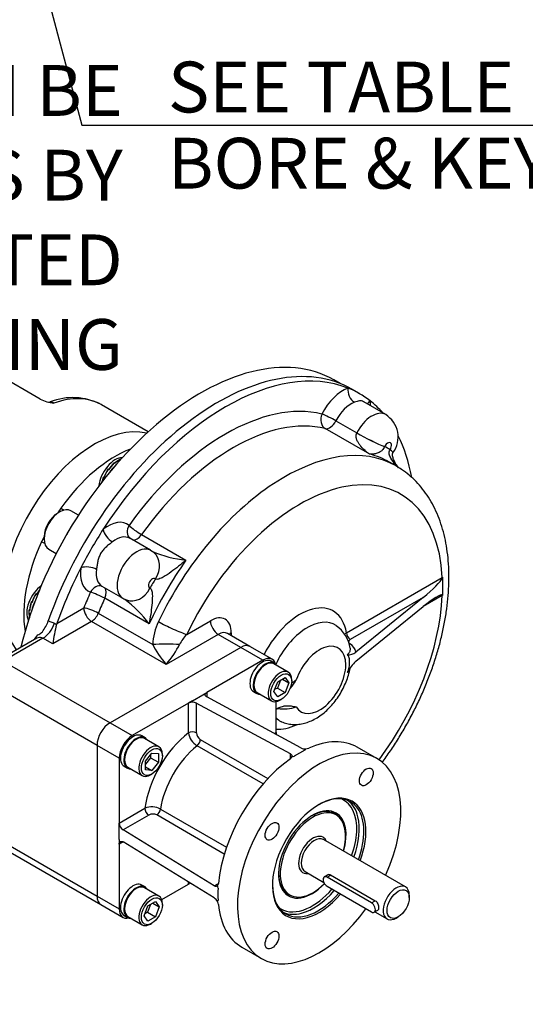
# Model space of a CAD drawing. Units: millimetres. Extents: x 13 to 432, y -169 to 292.
# Drawn here: x 361 to 388, y 55 to 108 of the extents above; entities that cross this region are included whole.
import ezdxf
from ezdxf import colors
from ezdxf.entities.mleader import LeaderData, LeaderLine
from ezdxf.enums import TextEntityAlignment as Align
from ezdxf.math import Vec2, Vec3

# ---------------------------------------------------------------- set-up
doc = ezdxf.new("R2010")
doc.units = ezdxf.units.MM
for name, color, linetype in [('2032683', 7, 'Continuous'), ('Default', 7, 'Continuous'), ('FL178', 7, 'Continuous'), ('IR2A135', 7, 'Continuous'), ('IR2C37', 7, 'Continuous'), ('IW7A353', 7, 'Continuous'), ('K6X6X40', 7, 'Continuous'), ('NL12', 7, 'Continuous'), ('NL16', 7, 'Continuous'), ('SCM12X30CF', 7, 'Continuous'), ('SCM16X35CF', 7, 'Continuous')]:
    doc.layers.add(name, color=color, linetype=linetype)
doc.styles.add('SEACAD_Arial_Narrow', font='ARIALN.TTF')
doc.dimstyles.new('RG_-_ISO_Radial', dxfattribs={"dimtxt": 2.75, "dimasz": 2.75, "dimexe": 1.375, "dimexo": 1.375, "dimgap": 0.6875, "dimtad": 1, "dimtih": 1, "dimtoh": 1, "dimdec": 0, "dimlfac": 7, "dimdsep": 46, "dimtxsty": 'SEACAD_Arial_Narrow', "dimblk1": '_SE_FILLED', "dimblk2": '_SE_FILLED', "dimsah": 1, "dimcen": 1.375, "dimadec": 0, "dimazin": 0, "dimtfac": 0.75, "dimtofl": 0, "dimtmove": 0, "dimatfit": 3, "dimfxl": 1, "dimtolj": 1, "dimarcsym": 0})

# ---------------------------------------------------------------- blocks, each defined once
blk = doc.blocks.new('_SE_FILLED')
at = {"color": 0}
blk.add_line((0, 0), (-1, 0), dxfattribs=at)
blk.add_solid([(0, 0), (-1, -0.1665), (-1, 0.1665), (0, 0)], dxfattribs=at)
blk = doc.blocks.new('SE10')
at = {"layer": '2032683', "color": 7, "linetype": 'Continuous'}
for p, q in [((361.63, 87.315), (345.002, 96.915)), ((367.479, 85.548), (364.948, 87.009))]:
    blk.add_line(p, q, dxfattribs=at)
for centre, radius, start, end in [((362.579, 89.158), 2.073, 242.7407, 264.2453), ((362.104, 87.293), 0.146, 268.4581, 296.8568), ((363.395, 84.1), 3.293, 62.268, 111.805)]:
    blk.add_arc(centre, radius, start, end, dxfattribs=at)
for centre, major_axis, start_param, end_param in [((361.448, 80.947), (-3.5, -6.062), 3.145979, 3.739259), ((361.448, 80.947), (-3.5, -6.062), 3.141593, 3.145979), ((364.559, 79.151), (3.5, 6.062), 0.174865, 2.903961)]:
    blk.add_ellipse(centre, major_axis=major_axis, ratio=0.57735, start_param=start_param, end_param=end_param, dxfattribs=at)
blk.add_open_spline([(362.167, 87.16), (362.178, 87.164), (362.192, 87.165), (362.229, 87.159), (362.253, 87.153), (362.293, 87.136), (362.308, 87.129), (362.339, 87.114), (362.355, 87.105), (362.372, 87.095)], degree=3, knots=[0.63198, 0.63198, 0.63198, 0.63198, 0.75, 0.75, 0.875, 0.875, 0.9375, 0.9375, 1, 1, 1, 1], dxfattribs=at)
at = {"layer": 'FL178', "color": 7, "linetype": 'Continuous'}
for p, q in [((372.483, 73.871), (365.412, 69.789)), ((373.685, 73.177), (372.483, 73.871)), ((374.185, 73.227), (372.983, 73.921)), ((373.685, 73.177), (370.645, 71.422)), ((369.867, 70.973), (369.655, 70.85)), ((369.867, 70.973), (370.433, 71.299)), ((370.433, 71.299), (370.645, 71.422)), ((370.645, 71.422), (370.645, 71.184)), ((375.736, 68.424), (370.645, 71.184)), ((374.392, 69.258), (374.392, 70.933)), ((369.655, 70.85), (366.614, 69.095)), ((369.655, 69.25), (369.655, 70.85)), ((375.17, 68.097), (370.079, 70.858)), ((370.079, 70.858), (370.079, 69.25)), ((365.412, 69.789), (366.614, 69.095)), ((370.291, 68.879), (373.95, 66.766)), ((374.298, 69.204), (374.392, 69.258)), ((364.705, 68.564), (364.705, 60.399)), ((365.907, 67.87), (364.705, 68.564)), ((373.689, 66.476), (370.118, 68.538)), ((375.948, 68.309), (375.382, 67.982)), ((379.851, 67.853), (378.79, 68.465)), ((365.907, 67.87), (365.907, 64.359)), ((375.17, 67.838), (375.17, 68.097)), ((365.907, 64.359), (367.293, 65.159)), ((368.142, 65.114), (371.712, 63.053)), ((367.505, 64.792), (366.113, 63.988)), ((371.592, 62.681), (367.933, 64.794)), ((365.907, 64.114), (365.907, 64.359)), ((365.907, 63.461), (365.907, 64.114)), ((371.049, 60.959), (366.113, 63.988)), ((365.907, 63.461), (365.907, 63.216)), ((366.113, 63.335), (365.907, 63.216)), ((365.907, 63.216), (365.907, 59.705)), ((371.049, 60.306), (366.113, 63.335)), ((368.205, 60.215), (369.655, 61.052)), ((369.655, 61.052), (369.655, 61.162)), ((371.049, 60.959), (371.274, 61.089)), ((364.705, 60.399), (365.907, 59.705)), ((364.912, 59.941), (366.114, 59.247)), ((372.54, 57.64), (373.601, 57.028))]:
    blk.add_line(p, q, dxfattribs=at)
for centre, radius, start, end in [((369.875, 70.423), 0.48, 64.7879, 117.2237), ((370.662, 69.399), 1.018, 188.3952, 237.7108), ((370.549, 69.272), 0.47, 182.6976, 236.7738), ((374.846, 69.283), 0.455, 183.1839, 198.4973), ((375.956, 68.876), 0.503, 244.0455, 275.9309), ((375.907, 68.406), 0.106, 293.0282, 343.3626), ((375.988, 68.825), 0.45, 272.556, 292.504), ((375.054, 68.015), 0.212, 303.1783, 338.9604), ((375.22, 68.258), 0.32, 275.8179, 300.5681), ((367.668, 64.217), 1.014, 62.187, 111.7069), ((367.721, 64.374), 0.471, 63.2424, 117.2862), ((366.387, 64.383), 0.481, 182.7955, 235.1928), ((369.86, 60.647), 0.454, 101.523, 116.8375), ((371.071, 61.097), 0.203, 320.2499, 357.6115), ((370.935, 60.836), 0.32, 359.4319, 24.1821), ((370.768, 59.889), 0.503, 24.0694, 55.9542), ((371.15, 60.167), 0.106, 316.6374, 6.9718), ((370.841, 59.891), 0.436, 7.1634, 27.7767)]:
    blk.add_arc(centre, radius, start, end, dxfattribs=at)
for centre, major_axis, start_param, end_param in [((372.483, 73.055), (-0.5, -0.866), 3.141593, 3.926991), ((373.685, 72.361), (-0.5, -0.866), 2.622248, 3.926991), ((365.412, 68.972), (-0.5, -0.866), 3.926991, 5.497787), ((369.867, 69.127), (-0.3, 0), 3.926991, 5.497787), ((366.614, 68.278), (0.5, 0.866), 0.785398, 2.356194), ((370.15, 66.237), (-2.05, -3.551), 4.098563, 5.326215), ((370.079, 68.756), (0.15, 0.26), 4.112259, 5.497787), ((375.665, 63.053), (-3.125, -5.413), 3.141593, 3.814755), ((370.574, 65.992), (1.75, 3.031), 0.970667, 2.170926), ((376.726, 62.44), (-3.125, -5.413), 1.731487, 6.283185), ((375.665, 63.053), (3.125, 5.413), 0.897634, 2.243959), ((376.726, 62.44), (1.789, 3.098), 0, 4.402056), ((376.673, 62.471), (-1.751, -3.033), 1.860335, 3.910834), ((376.355, 62.655), (-1.701, -2.947), 2.299061, 3.207566), ((367.505, 65.037), (0.15, -0.26), 3.926991, 5.497787), ((367.933, 65.039), (0.15, 0.26), 3.926991, 5.312519), ((376.355, 62.655), (1.292, 2.239), 0, 4.297454), ((376.302, 62.685), (-1.255, -2.174), 3.049793, 3.91216), ((376.425, 62.614), (1.751, 3.033), 5.742353, 6.212466), ((376.726, 62.44), (1.789, 3.098), 4.995688, 6.283185), ((376.111, 62.796), (1.255, 2.174), -0.089294, -0.076137), ((376.355, 62.655), (1.292, 2.239), 5.109599, 6.283185), ((376.425, 62.614), (1.751, 3.033), 5.001928, 5.742353), ((376.355, 62.655), (-1.701, -2.947), 1.869102, 2.299061), ((376.302, 62.685), (-1.255, -2.174), 5.512618, 6.283185), ((375.665, 63.053), (-3.125, -5.413), -0.849442, -0.721354), ((376.673, 62.471), (-1.751, -3.033), 5.508437, 6.283185), ((376.355, 62.655), (-1.701, -2.947), 0.660928, 1.243925), ((365.412, 60.807), (0.5, 0.866), 2.356194, 3.141593), ((376.673, 62.471), (-1.751, -3.033), 0, 1.253589), ((376.111, 62.796), (1.255, 2.174), 3.217729, 3.230887), ((376.302, 62.685), (-1.255, -2.174), 0, 0.091799), ((376.425, 62.614), (1.751, 3.033), 3.658897, 4.395182), ((375.665, 63.053), (3.125, 5.413), 2.46843, 3.141593), ((376.726, 62.44), (-3.125, -5.413), 0, 1.395097), ((376.355, 62.655), (-1.701, -2.947), 6.217212, 6.283185), ((376.355, 62.655), (-1.701, -2.947), 0, 0.660928), ((366.614, 60.113), (0.5, 0.866), 2.356194, 3.660937), ((376.425, 62.614), (1.751, 3.033), 3.212312, 3.658897)]:
    blk.add_ellipse(centre, major_axis=major_axis, ratio=0.57735, start_param=start_param, end_param=end_param, dxfattribs=at)
for centre, major_axis in [((379.276, 66.857), (-0.263, -0.455)), ((374.176, 63.913), (-0.262, -0.455)), ((374.176, 58.024), (-0.262, -0.455))]:
    blk.add_ellipse(centre, major_axis=major_axis, ratio=0.57735, dxfattribs=at)
for points, knots in [([(370.645, 71.184), (370.631, 71.192), (370.618, 71.2), (370.597, 71.218), (370.587, 71.228), (370.572, 71.248), (370.567, 71.258), (370.559, 71.279), (370.557, 71.291), (370.557, 71.312), (370.559, 71.323), (370.566, 71.345), (370.572, 71.356), (370.595, 71.387), (370.617, 71.406), (370.645, 71.422)], [0, 0, 0, 0, 0.125, 0.125, 0.25, 0.25, 0.375, 0.375, 0.5, 0.5, 0.625, 0.625, 0.75, 0.75, 1, 1, 1, 1]), ([(375.17, 68.097), (375.188, 68.088), (375.203, 68.077), (375.228, 68.053), (375.238, 68.04), (375.253, 68.013), (375.257, 67.998), (375.259, 67.969), (375.257, 67.954), (375.252, 67.939)], [0, 0, 0, 0, 0.25, 0.25, 0.5, 0.5, 0.75, 0.75, 1, 1, 1, 1]), ([(365.907, 63.216), (365.907, 63.232), (365.909, 63.247), (365.914, 63.276), (365.918, 63.289), (365.928, 63.312), (365.934, 63.322), (365.949, 63.34), (365.958, 63.347), (365.977, 63.358), (365.987, 63.362), (366.01, 63.366), (366.022, 63.366), (366.059, 63.362), (366.086, 63.352), (366.113, 63.335)], [0, 0, 0, 0, 0.125, 0.125, 0.25, 0.25, 0.375, 0.375, 0.5, 0.5, 0.625, 0.625, 0.75, 0.75, 1, 1, 1, 1]), ([(371.227, 60.967), (371.217, 60.956), (371.205, 60.947), (371.178, 60.934), (371.164, 60.93), (371.133, 60.929), (371.117, 60.931), (371.083, 60.941), (371.066, 60.949), (371.049, 60.959)], [0, 0, 0, 0, 0.25, 0.25, 0.5, 0.5, 0.75, 0.75, 1, 1, 1, 1])]:
    blk.add_open_spline(points, degree=3, knots=knots, dxfattribs=at)
at = {"layer": 'IR2A135', "color": 7, "linetype": 'Continuous'}
for p, q in [((378.911, 87.608), (378.487, 87.853)), ((380.331, 86.474), (379.137, 87.163)), ((377.631, 86.135), (378.763, 85.481)), ((379.461, 84.328), (377.057, 85.716)), ((378.762, 85.481), (378.763, 85.481)), ((380.266, 84.746), (380.265, 84.744)), ((380.563, 84.572), (380.564, 84.574)), ((380.893, 83.692), (380.54, 83.896)), ((367.114, 79.975), (369.518, 78.587)), ((367.603, 79.125), (366.472, 79.779)), ((367.779, 79.003), (367.602, 79.123)), ((367.866, 77.586), (367.865, 77.587)), ((378.2, 74.661), (383.388, 77.656)), ((383.388, 77.656), (383.4, 77.663)), ((364.972, 77.18), (366.103, 76.527)), ((367.567, 77.07), (367.568, 77.069)), ((367.526, 75.138), (365.122, 76.526)), ((382.353, 76.569), (378.412, 74.294)), ((382.353, 76.569), (378.712, 73.615)), ((383.388, 76.676), (382.353, 76.079)), ((383.4, 76.684), (383.388, 76.676)), ((362.532, 75.168), (363.989, 76.009)), ((364.776, 75.719), (367.719, 74.02)), ((378.712, 73.125), (382.353, 76.079)), ((362.068, 75.299), (362.407, 75.177)), ((364.413, 75.275), (362.307, 74.058)), ((362.407, 75.177), (362.515, 75.115)), ((368.444, 72.948), (364.413, 75.275)), ((369.558, 74.571), (370.839, 75.31)), ((362.515, 75.115), (362.532, 75.168)), ((371.971, 74.657), (371.971, 74.506)), ((361.315, 74.301), (359.332, 73.156)), ((361.776, 74.365), (359.632, 73.126)), ((361.506, 74.544), (361.555, 74.567)), ((362.307, 74.058), (361.776, 74.365)), ((371.264, 74.576), (368.444, 72.948)), ((372.483, 73.871), (371.264, 74.576)), ((372.983, 73.921), (371.764, 74.625)), ((372.483, 73.871), (365.412, 69.789)), ((359.632, 73.126), (365.412, 69.789)), ((364.705, 68.564), (358.925, 71.902)), ((374.545, 70.591), (374.392, 70.503)), ((364.705, 68.564), (364.705, 60.399)), ((358.925, 63.737), (364.705, 60.399)), ((359.132, 63.279), (364.912, 59.941))]:
    blk.add_line(p, q, dxfattribs=at)
for centre, radius, start, end in [((379.571, 85.257), 1.429, 323.5168, 58.1374), ((378.298, 80.993), 4.236, 57.6692, 62.3308), ((370.302, 85.26), 6.718, 247.2882, 263.3028), ((386.762, 66.332), 21.993, 149.2227, 150.7773), ((383.278, 77.671), 0.122, 336.1345, 356.284), ((604.967, 77.173), 221.568, 179.87337, 180.12663), ((366.522, 77.114), 0.715, 234.4946, 251.6471), ((362.14, 71.123), 6.718, 36.6972, 52.7118), ((383.368, 76.686), 0.0313, 356.803, 47.5827), ((360.127, 75.988), 2.059, 321.9539, 340.4394), ((370.861, 73.885), 3.145, 154.0071, 177.5475), ((361.326, 75.059), 0.543, 294.943, 321.2314), ((371.755, 72.744), 9.539, 165.6128, 172.0815), ((376.597, 73.539), 1.839, 9.2838, 54.9791), ((353.832, 80.907), 9.969, 318.2974, 320.3324), ((371.227, 72.978), 2.306, 136.3406, 153.1521), ((378.272, 74.182), 0.718, 267.5912, 307.8177), ((378.082, 73.494), 0.642, 10.8522, 60.748), ((380.422, 71.327), 2.481, 133.546, 151.4698), ((372.688, 73.724), 3.23, 320.4883, 330.1525), ((374.602, 73.218), 1.414, 296.4268, 308.8694), ((374.826, 72.532), 1.998, 260.4079, 289.3847)]:
    blk.add_arc(centre, radius, start, end, dxfattribs=at)
for centre, major_axis, ratio, start_param, end_param in [((371.237, 75.295), (7.25, 12.557), 0.57735, 0, 1.892287), ((371.661, 75.05), (7.25, 12.557), 0.57735, 0.08297, 1.487827), ((378.025, 86.073), (-1.05, -1.819), 0.57735, 3.750813, 4.808313), ((378.71, 87.666), (-0.209, 0.562), 0.669604, 0.890439, 2.461235), ((371.661, 75.05), (-7.25, -12.557), 0.57735, 3.058623, 3.224562), ((371.661, 75.05), (6.35, 10.999), 0.57735, 0.165347, 1.40545), ((378.45, 85.828), (0.75, 1.299), 0.57735, 0.609221, 1.666721), ((379.911, 86.973), (0.592, 0.1), 0.669604, 2.251154, 2.719678), ((371.661, 75.05), (7.25, 12.557), 0.57735, 6.08916, 6.200216), ((378.025, 86.073), (1.05, 1.819), 0.57735, -0.775193, -0.609221), ((372.086, 74.805), (6.05, 10.479), 0.57735, 0.165347, 1.40545), ((377.304, 86.257), (0.144, 0.582), 0.805361, 1.342097, 2.912894), ((377.304, 86.257), (-0.535, 0.271), 0.078202, 4.094735, 5.665532), ((379.581, 85.175), (-0.75, -1.299), 0.57735, 3.142993, 4.808313), ((377.304, 86.257), (0.3, 0.52), 0.57735, 3.306939, 4.808313), ((379.416, 85.234), (-1.07, 0.542), 0.07698, 0.953211, 2.524007), ((379.417, 85.236), (-1.071, 0.541), 0.078202, 0.953143, 2.523939), ((371.661, 75.05), (7.25, 12.557), 0.57735, 5.685548, 5.92345), ((380.429, 84.685), (-0.15, -0.26), 0.57735, 1.474872, 4.808313), ((374.843, 73.213), (6.05, 10.479), 0.57735, 0.00139, 1.705795), ((374.49, 73.417), (-6.05, -10.479), 0.57735, 3.141593, 3.306939), ((379.714, 85.061), (-1.005, 0.656), 0.07698, 3.141286, 3.759178), ((379.716, 85.064), (-1.004, 0.657), 0.078202, 3.141379, 3.759246), ((379.714, 85.061), (-1.005, 0.656), 0.07698, 3.12114, 3.141286), ((375.692, 72.723), (-5.45, -9.44), 0.57735, 2.411268, 4.847387), ((365.297, 78.724), (-1.05, -1.819), 0.57735, 3.045668, 4.103168), ((371.661, 75.05), (-7.25, -12.557), 0.57735, 4.629419, 4.795359), ((365.461, 80.017), (-0.37, 0.472), 0.467223, 0.711549, 2.282346), ((366.867, 80.232), (0.381, 0.463), 0.812743, 1.705427, 3.141957), ((366.867, 80.232), (-0.488, 0.348), 0.134391, 0.621968, 2.192764), ((366.867, 80.232), (0.3, 0.52), 0.57735, 3.321224, 4.547042), ((365.722, 78.48), (-0.75, -1.299), 0.57735, 3.141593, 4.103168), ((366.853, 77.826), (0.75, 1.299), 0.57735, -0.000136, 3.142032), ((367.017, 78.077), (-0.763, -0.926), 0.812743, 1.705427, 3.146083), ((367.018, 78.076), (-0.76, -0.928), 0.81286, 1.703348, 3.141996), ((374.49, 73.417), (6.05, 10.479), 0.57735, 1.40545, 1.736143), ((371.661, 75.05), (-7.25, -12.557), 0.57735, 4.795359, 5.025221), ((365.297, 78.724), (1.05, 1.819), 0.57735, 2.180017, 3.237517), ((364.26, 77.936), (-0.594, 0.084), 0.467223, 4.00084, 5.571636), ((365.722, 78.48), (0.75, 1.299), 0.57735, 2.180017, 3.141593), ((367.701, 77.336), (0.15, 0.26), 0.57735, -0.095924, 3.237517), ((382.353, 76.814), (1.039, 0.872), 0.139274, 4.596099, 6.030522), ((383.6, 77.534), (-0.15, 0.26), 0.57735, 0.785398, 0.921771), ((371.661, 75.05), (-6.35, -10.999), 0.57735, -1.40545, -1.33188), ((364.777, 76.611), (-0.21, -0.562), 0.812743, 3.141155, 4.577759), ((364.777, 76.611), (0.546, -0.249), 0.134391, 0.948828, 2.519625), ((364.777, 76.611), (-0.3, -0.52), 0.57735, 1.736143, 2.961962), ((366.718, 77.559), (0.421, 1.124), 0.812743, 3.138395, 4.577759), ((366.719, 77.559), (0.424, 1.123), 0.81286, 3.143278, 4.579838), ((382.353, 75.834), (1.039, 0.872), 0.139274, 0.020083, 1.454507), ((372.086, 74.805), (-6.05, -10.479), 0.57735, -1.40545, -1.33188), ((375.692, 72.723), (5.45, 9.44), 0.57735, 4.514557, 5.442713), ((383.6, 76.554), (-0.15, 0.26), 0.57735, 0.649025, 0.785398), ((364.413, 75.765), (-0.3, 0.52), 0.57735, 0.785398, 2.356194), ((364.413, 75.765), (0.556, -0.225), 0.193223, 0.941669, 2.512465), ((364.413, 75.765), (0.3, 0.52), 0.57735, 3.926991, 4.951305), ((375.692, 72.723), (-1.798, -3.115), 0.57735, 2.52379, 4.800632), ((361.776, 75.181), (-0.5, -0.866), 0.57735, 0.785398, 1.887622), ((368.709, 75.061), (-1.083, 0.517), 0.109891, 0.951001, 2.521798), ((370.839, 74.004), (-0.8, -1.386), 0.57735, 2.356194, 3.926991), ((371.264, 75.066), (-0.3, 0.52), 0.57735, 0.785398, 2.356194), ((376.09, 72.494), (-1.499, -2.596), 0.57735, 3.099187, 4.869514), ((371.264, 73.759), (-0.5, -0.866), 0.57735, 3.141593, 3.926991), ((372.395, 74.412), (0.6, 0), 0.57735, 2.356194, 2.671013), ((378.412, 74.538), (-0.15, 0.26), 0.57735, 0.785398, 2.356194), ((368.444, 73.929), (-1.2, 0), 0.094782, 4.063725, 5.361053), ((368.444, 73.438), (0.812, -1.08), 0.227735, 3.982076, 5.00639), ((368.444, 73.438), (0.812, 1.08), 0.227735, 4.418388, 5.442702), ((372.483, 73.055), (-0.5, -0.866), 0.57735, 3.141593, 3.926991), ((376.752, 72.111), (1, 1.732), 0.57735, 2.82296, 8.172614), ((378.396, 74.3), (0.165, 0.251), 0.612878, 3.791923, 3.960879), ((376.09, 72.494), (1.499, 2.596), 0.57735, 2.998826, 3.185209), ((365.412, 68.972), (0.5, 0.866), 0.57735, 0.785398, 2.356194), ((375.692, 72.723), (1.798, 3.115), 0.57735, 3.390805, 3.850628), ((365.412, 60.807), (0.5, 0.866), 0.57735, 2.356194, 3.141593)]:
    blk.add_ellipse(centre, major_axis=major_axis, ratio=ratio, start_param=start_param, end_param=end_param, dxfattribs=at)
for points, knots in [([(379.131, 87.167), (379.131, 87.167), (379.13, 87.167), (379.092, 87.189), (379.055, 87.204), (378.999, 87.216), (378.98, 87.219), (378.942, 87.221), (378.923, 87.22), (378.865, 87.215), (378.825, 87.205), (378.737, 87.179), (378.689, 87.161), (378.635, 87.141)], [0.4988084, 0.4988084, 0.4988084, 0.4988084, 0.5, 0.5, 0.625, 0.625, 0.6875, 0.6875, 0.75, 0.75, 0.875, 0.875, 1, 1, 1, 1]), ([(379.461, 84.328), (379.45, 84.336), (379.44, 84.343), (379.418, 84.359), (379.407, 84.367), (379.375, 84.39), (379.353, 84.406), (379.29, 84.456), (379.248, 84.491), (379.126, 84.599), (379.048, 84.677), (378.941, 84.807), (378.906, 84.853), (378.842, 84.95), (378.813, 85.002), (378.775, 85.086), (378.763, 85.115), (378.748, 85.162), (378.744, 85.178), (378.736, 85.211), (378.733, 85.228), (378.728, 85.263), (378.726, 85.281), (378.725, 85.319), (378.725, 85.338), (378.729, 85.378), (378.733, 85.399), (378.744, 85.441), (378.752, 85.461), (378.762, 85.481)], [0, 0, 0, 0, 0.03125, 0.03125, 0.0625, 0.0625, 0.125, 0.125, 0.25, 0.25, 0.5, 0.5, 0.625, 0.625, 0.75, 0.75, 0.8125, 0.8125, 0.84375, 0.84375, 0.875, 0.875, 0.90625, 0.90625, 0.9375, 0.9375, 0.96875, 0.96875, 1, 1, 1, 1]), ([(380.265, 84.744), (380.248, 84.704), (380.227, 84.664), (380.183, 84.598), (380.161, 84.571), (380.098, 84.505), (380.059, 84.476), (379.949, 84.407), (379.884, 84.384), (379.756, 84.349), (379.695, 84.34), (379.576, 84.328), (379.519, 84.327), (379.461, 84.328)], [0, 0, 0, 0, 0.0625, 0.0625, 0.125, 0.125, 0.25, 0.25, 0.5, 0.5, 0.75, 0.75, 1, 1, 1, 1]), ([(380.976, 83.635), (380.936, 83.678), (380.895, 83.723), (380.764, 83.875), (380.676, 83.987), (380.569, 84.181), (380.537, 84.251), (380.512, 84.368), (380.508, 84.41), (380.52, 84.495), (380.536, 84.537), (380.563, 84.572)], [0.3940166, 0.3940166, 0.3940166, 0.3940166, 0.5, 0.5, 0.75, 0.75, 0.875, 0.875, 0.9375, 0.9375, 1, 1, 1, 1]), ([(381.025, 83.599), (380.974, 83.661), (380.871, 83.805), (380.757, 84.018), (380.701, 84.211), (380.695, 84.33), (380.708, 84.382), (380.715, 84.397), (380.719, 84.405), (380.721, 84.408), (380.729, 84.418), (380.735, 84.424), (380.74, 84.429)], [0.2454765, 0.2454765, 0.2454765, 0.2454765, 0.4398204, 0.6620891, 0.8252547, 0.9188099, 0.9413014, 0.9535254, 0.9608126, 0.9673141, 0.9819552, 1, 1, 1, 1]), ([(380.133, 67.63), (380.207, 67.731), (380.435, 68.047), (380.803, 68.59), (381.223, 69.269), (381.617, 69.965), (381.982, 70.674), (382.316, 71.395), (382.619, 72.123), (382.889, 72.856), (383.125, 73.592), (383.325, 74.327), (383.488, 75.058), (383.614, 75.782), (383.701, 76.497), (383.748, 77.2), (383.755, 77.888), (383.722, 78.557), (383.646, 79.205), (383.529, 79.829), (383.37, 80.423), (383.169, 80.986), (382.928, 81.513), (382.649, 82), (382.333, 82.446), (381.983, 82.849), (381.604, 83.202), (381.228, 83.492), (380.995, 83.628), (380.88, 83.693)], [0.4409211, 0.4409211, 0.4409211, 0.4409211, 0.4511041, 0.4725853, 0.4940584, 0.5155291, 0.5370031, 0.5584847, 0.57998, 0.6014949, 0.6230353, 0.6446068, 0.6662145, 0.6878625, 0.7095533, 0.7312867, 0.7530586, 0.7748588, 0.796664, 0.8184381, 0.8401362, 0.8617029, 0.8830782, 0.9042075, 0.9250526, 0.9456026, 0.9658774, 0.9859265, 1, 1, 1, 1]), ([(365.536, 79.578), (365.482, 79.536), (365.424, 79.493), (365.338, 79.425), (365.309, 79.402), (365.251, 79.354), (365.222, 79.329), (365.138, 79.252), (365.084, 79.198), (365.01, 79.11), (364.987, 79.08), (364.942, 79.017), (364.921, 78.985), (364.864, 78.885), (364.833, 78.816), (364.794, 78.709), (364.782, 78.673), (364.762, 78.599), (364.752, 78.562), (364.728, 78.451), (364.716, 78.377), (364.696, 78.231), (364.687, 78.159), (364.677, 78.091)], [0, 0, 0, 0, 0.125, 0.125, 0.1875, 0.1875, 0.25, 0.25, 0.375, 0.375, 0.4375, 0.4375, 0.5, 0.5, 0.625, 0.625, 0.6875, 0.6875, 0.75, 0.75, 0.875, 0.875, 1, 1, 1, 1]), ([(369.518, 78.587), (369.385, 78.476), (369.254, 78.369), (368.984, 78.156), (368.848, 78.051), (368.57, 77.852), (368.429, 77.756), (368.207, 77.633), (368.131, 77.595), (368.017, 77.56), (367.979, 77.552), (367.911, 77.554), (367.883, 77.565), (367.866, 77.586)], [0, 0, 0, 0, 0.25, 0.25, 0.5, 0.5, 0.75, 0.75, 0.875, 0.875, 0.9375, 0.9375, 1, 1, 1, 1]), ([(367.568, 77.069), (367.595, 77.065), (367.618, 77.047), (367.654, 76.988), (367.666, 76.951), (367.692, 76.835), (367.697, 76.75), (367.702, 76.496), (367.689, 76.327), (367.656, 75.986), (367.633, 75.816), (367.584, 75.476), (367.556, 75.309), (367.526, 75.138)], [0, 0, 0, 0, 0.0625, 0.0625, 0.125, 0.125, 0.25, 0.25, 0.5, 0.5, 0.75, 0.75, 1, 1, 1, 1]), ([(378.104, 74.578), (378.111, 74.586), (378.119, 74.595), (378.148, 74.623), (378.173, 74.643), (378.2, 74.661)], [0.8260918, 0.8260918, 0.8260918, 0.8260918, 0.875, 0.875, 1, 1, 1, 1]), ([(361.776, 74.365), (361.74, 74.385), (361.7, 74.397), (361.611, 74.403), (361.566, 74.398), (361.475, 74.376), (361.43, 74.359), (361.363, 74.327), (361.339, 74.315), (361.316, 74.302)], [0, 0, 0, 0, 0.125, 0.125, 0.25, 0.25, 0.375, 0.375, 0.4439881, 0.4439881, 0.4439881, 0.4439881]), ([(371.763, 74.626), (371.762, 74.627), (371.756, 74.629), (371.752, 74.634), (371.752, 74.634)], [0, 0, 0, 0, 0.0681461, 0.2720656, 0.2720656, 0.2720656, 0.2720656]), ([(378.412, 74.294), (378.398, 74.286), (378.386, 74.277), (378.365, 74.259), (378.355, 74.25), (378.34, 74.229), (378.334, 74.219), (378.325, 74.198), (378.323, 74.187), (378.321, 74.165), (378.322, 74.154), (378.327, 74.132), (378.332, 74.121), (378.345, 74.101), (378.352, 74.091), (378.372, 74.072), (378.383, 74.063), (378.396, 74.055)], [0, 0, 0, 0, 0.125, 0.125, 0.25, 0.25, 0.375, 0.375, 0.5, 0.5, 0.625, 0.625, 0.75, 0.75, 0.875, 0.875, 1, 1, 1, 1]), ([(378.242, 73.465), (378.273, 73.489), (378.3, 73.514), (378.334, 73.553), (378.345, 73.567), (378.364, 73.595), (378.373, 73.609), (378.41, 73.681), (378.423, 73.741), (378.417, 73.813), (378.415, 73.824), (378.413, 73.834)], [0, 0, 0, 0, 0.125, 0.125, 0.1875, 0.1875, 0.25, 0.25, 0.5, 0.5, 0.5431164, 0.5431164, 0.5431164, 0.5431164]), ([(378.242, 73.465), (378.249, 73.465), (378.255, 73.462), (378.265, 73.456), (378.27, 73.451), (378.285, 73.437), (378.293, 73.425), (378.314, 73.385), (378.325, 73.354), (378.343, 73.284), (378.349, 73.247), (378.357, 73.169), (378.359, 73.128), (378.359, 73.041), (378.357, 72.996), (378.349, 72.904), (378.343, 72.856), (378.33, 72.783), (378.325, 72.758), (378.313, 72.709), (378.307, 72.684), (378.292, 72.634), (378.284, 72.609), (378.27, 72.571), (378.265, 72.559), (378.254, 72.535), (378.249, 72.523), (378.242, 72.512)], [0, 0, 0, 0, 0.03125, 0.03125, 0.0625, 0.0625, 0.125, 0.125, 0.25, 0.25, 0.375, 0.375, 0.5, 0.5, 0.625, 0.625, 0.75, 0.75, 0.8125, 0.8125, 0.875, 0.875, 0.9375, 0.9375, 0.96875, 0.96875, 1, 1, 1, 1]), ([(374.658, 69.865), (374.671, 69.858), (374.763, 69.805), (374.972, 69.742), (375.258, 69.691), (375.557, 69.691), (375.858, 69.737), (376.163, 69.83), (376.469, 69.97), (376.772, 70.157), (377.066, 70.388), (377.342, 70.658), (377.597, 70.959), (377.825, 71.287), (378.023, 71.634), (378.19, 71.998), (378.316, 72.366), (378.385, 72.623), (378.403, 72.741)], [0, 0, 0, 0, 0.0080936, 0.066412, 0.1242939, 0.1827473, 0.2427264, 0.3050191, 0.3700083, 0.4374053, 0.5062953, 0.5755235, 0.6445255, 0.7132655, 0.7819326, 0.8508105, 0.9201301, 0.9886378, 0.9886378, 0.9886378, 0.9886378]), ([(378.39, 72.721), (378.387, 72.713), (378.383, 72.706), (378.35, 72.633), (378.304, 72.571), (378.242, 72.512)], [0.7216522, 0.7216522, 0.7216522, 0.7216522, 0.75, 0.75, 1, 1, 1, 1]), ([(374.545, 70.591), (374.59, 70.617), (374.633, 70.638), (374.72, 70.671), (374.763, 70.683), (374.826, 70.697), (374.847, 70.701), (374.888, 70.707), (374.909, 70.709), (374.969, 70.714), (375.008, 70.714), (375.123, 70.71), (375.198, 70.7), (375.307, 70.681), (375.344, 70.674), (375.398, 70.664), (375.417, 70.66), (375.453, 70.653), (375.471, 70.65), (375.49, 70.647)], [0, 0, 0, 0, 0.125, 0.125, 0.25, 0.25, 0.3125, 0.3125, 0.375, 0.375, 0.5, 0.5, 0.75, 0.75, 0.875, 0.875, 0.9375, 0.9375, 1, 1, 1, 1])]:
    blk.add_open_spline(points, degree=3, knots=knots, dxfattribs=at)
at = {"layer": 'IR2C37', "color": 7, "linetype": 'Continuous'}
for p, q in [((377.64, 64.799), (377.44, 64.915)), ((381.398, 60.898), (376.961, 63.46)), ((375.961, 61.728), (376.979, 61.14)), ((377.342, 61.551), (379.764, 60.153)), ((374.94, 60.585), (375.14, 60.469)), ((381.605, 60.318), (381.605, 60.44)), ((379.738, 59.547), (380.398, 59.166)), ((380.898, 59.215), (381.004, 59.277))]:
    blk.add_line(p, q, dxfattribs=at)
for centre, major_axis, start_param, end_param in [((376.39, 62.634), (1.25, 2.165), 0, 4.285089), ((376.39, 62.634), (1.25, 2.165), 5.123906, 6.283185), ((376.39, 62.634), (0.55, 0.953), 0, 3.571292), ((376.461, 62.594), (-0.5, -0.866), 3.168304, 6.283185), ((376.39, 62.634), (0.55, 0.953), 5.853486, 6.283185), ((376.461, 62.594), (-0.5, -0.866), 3.141593, 3.168304), ((380.898, 60.032), (0.5, 0.866), 0, 3.926991), ((380.898, 60.032), (0.5, 0.866), 5.497787, 6.283185)]:
    blk.add_ellipse(centre, major_axis=major_axis, ratio=0.57735, start_param=start_param, end_param=end_param, dxfattribs=at)
blk.add_ellipse((381.004, 59.971), major_axis=(-0.425, -0.736), ratio=0.57735, dxfattribs=at)
for points, knots in [([(377.125, 61.508), (377.138, 61.528), (377.155, 61.545), (377.223, 61.584), (377.285, 61.583), (377.342, 61.551)], [0.6451818, 0.6451818, 0.6451818, 0.6451818, 0.75, 0.75, 1, 1, 1, 1]), ([(379.764, 60.153), (379.82, 60.12), (379.867, 60.057), (379.928, 59.913), (379.943, 59.831), (379.943, 59.702), (379.928, 59.656), (379.897, 59.638)], [0, 0, 0, 0, 0.25, 0.25, 0.5, 0.5, 0.7498401, 0.7498401, 0.7498401, 0.7498401])]:
    blk.add_open_spline(points, degree=3, knots=knots, dxfattribs=at)
at = {"layer": 'IW7A353', "color": 7, "linetype": 'Continuous'}
for p, q in [((377.86, 88.157), (377.525, 88.35)), ((362.754, 81.405), (362.926, 81.306)), ((361.876, 79.487), (361.704, 79.586))]:
    blk.add_line(p, q, dxfattribs=at)
for centre, major_axis, start_param, end_param in [((370.3, 75.836), (7.225, 12.514), 0, 2.041436), ((364.559, 79.151), (3.5, 6.062), 0.174865, 2.903961), ((365.69, 78.498), (3.5, 6.062), 0.617872, 1.420228), ((365.69, 78.498), (-3.5, -6.062), 4.561821, 4.607618), ((365.69, 78.498), (-3.5, -6.062), 4.862957, 5.665314), ((365.69, 78.498), (-3.5, -6.062), -1.466026, -1.420228)]:
    blk.add_ellipse(centre, major_axis=major_axis, ratio=0.57735, start_param=start_param, end_param=end_param, dxfattribs=at)
for points, knots in [([(362.674, 81.212), (362.678, 81.239), (362.685, 81.268), (362.704, 81.317), (362.712, 81.334), (362.731, 81.37), (362.742, 81.388), (362.754, 81.405)], [0.5288923, 0.5288923, 0.5288923, 0.5288923, 0.75, 0.75, 0.875, 0.875, 1, 1, 1, 1]), ([(361.704, 79.586), (361.713, 79.606), (361.723, 79.624), (361.744, 79.658), (361.756, 79.674), (361.779, 79.704), (361.791, 79.717), (361.816, 79.74), (361.828, 79.75), (361.841, 79.759), (361.842, 79.76), (361.843, 79.76)], [0, 0, 0, 0, 0.125, 0.125, 0.25, 0.25, 0.375, 0.375, 0.5, 0.5, 0.5090392, 0.5090392, 0.5090392, 0.5090392])]:
    blk.add_open_spline(points, degree=3, knots=knots, dxfattribs=at)
at = {"layer": 'K6X6X40', "color": 7, "linetype": 'Continuous'}
for p, q in [((377.242, 61.574), (377.004, 61.437)), ((377.154, 61.422), (377.36, 61.541)), ((379.558, 60.034), (377.154, 61.422)), ((377.154, 60.932), (379.558, 59.544)), ((379.558, 60.034), (379.764, 60.153)), ((379.708, 59.529), (379.9, 59.64))]:
    blk.add_line(p, q, dxfattribs=at)
for centre, major_axis in [((377.154, 61.177), (0.15, -0.26)), ((379.558, 59.789), (-0.15, 0.26))]:
    blk.add_ellipse(centre, major_axis=major_axis, ratio=0.57735, start_param=2.356194, end_param=5.497787, dxfattribs=at)
at = {"layer": 'NL12', "color": 7, "linetype": 'Continuous'}
for p, q in [((374.302, 73.02), (374.125, 73.122)), ((373.175, 71.477), (373.352, 71.375)), ((367.302, 68.979), (367.125, 69.081)), ((366.175, 67.435), (366.352, 67.333)), ((367.302, 60.896), (367.125, 60.998)), ((366.175, 59.352), (366.352, 59.25))]:
    blk.add_line(p, q, dxfattribs=at)
for centre, start_param, end_param in [((373.65, 72.299), 0, 3.141593), ((373.827, 72.197), 0, 3.467476), ((373.827, 72.197), 5.957302, 6.283185), ((366.65, 68.258), 0, 3.141593), ((366.827, 68.156), 0, 3.467476), ((366.827, 68.156), 5.957302, 6.283185), ((366.65, 60.175), 0, 3.141593), ((366.827, 60.073), 0, 3.467476), ((366.827, 60.073), 5.957302, 6.283185)]:
    blk.add_ellipse(centre, major_axis=(0.475, 0.823), ratio=0.57735, start_param=start_param, end_param=end_param, dxfattribs=at)
at = {"layer": 'NL16', "color": 7, "linetype": 'Continuous'}
for p, q in [((365.644, 83.843), (365.624, 83.855)), ((365.624, 83.855), (365.626, 83.84)), ((365.624, 83.841), (365.655, 83.824)), ((365.644, 83.843), (365.644, 83.843)), ((365.654, 83.837), (365.644, 83.843)), ((365.644, 83.843), (365.647, 83.828)), ((365.644, 83.843), (365.647, 83.828)), ((365.974, 84.053), (365.971, 84.036)), ((365.989, 84.044), (365.974, 84.053)), ((365.974, 84.044), (365.984, 84.038)), ((365.319, 83.504), (365.298, 83.516)), ((365.298, 83.516), (365.324, 83.486)), ((365.3, 83.5), (365.331, 83.482)), ((365.319, 83.504), (365.319, 83.504)), ((365.329, 83.499), (365.319, 83.504)), ((365.319, 83.504), (365.334, 83.486)), ((365.319, 83.504), (365.334, 83.486)), ((365.069, 83.077), (365.048, 83.089)), ((365.053, 83.07), (365.083, 83.053)), ((365.053, 83.07), (365.1, 83.061)), ((365.069, 83.077), (365.069, 83.077)), ((365.079, 83.071), (365.069, 83.077)), ((365.069, 83.077), (365.069, 83.077)), ((365.11, 83.055), (365.1, 83.061)), ((361.43, 76.768), (361.409, 76.78)), ((361.409, 76.78), (361.435, 76.75)), ((361.18, 76.341), (361.159, 76.352)), ((361.163, 76.334), (361.194, 76.317)), ((361.163, 76.334), (361.211, 76.325)), ((361.18, 76.341), (361.18, 76.341)), ((361.19, 76.335), (361.18, 76.341)), ((361.18, 76.341), (361.18, 76.34)), ((361.221, 76.319), (361.211, 76.325)), ((361.411, 76.763), (361.442, 76.746)), ((361.43, 76.768), (361.43, 76.768)), ((361.44, 76.762), (361.43, 76.768)), ((361.43, 76.768), (361.445, 76.75)), ((361.43, 76.768), (361.445, 76.75)), ((361.042, 75.889), (361.021, 75.901)), ((361.029, 75.883), (361.044, 75.888)), ((361.029, 75.883), (361.06, 75.865)), ((361.042, 75.889), (361.042, 75.889)), ((361.052, 75.883), (361.042, 75.889)), ((361.042, 75.889), (361.042, 75.889)), ((361.038, 75.482), (361.018, 75.494)), ((361.029, 75.479), (361.036, 75.484)), ((361.029, 75.479), (361.039, 75.473)), ((361.038, 75.482), (361.038, 75.482)), ((361.041, 75.481), (361.038, 75.482)), ((361.038, 75.482), (361.038, 75.482))]:
    blk.add_line(p, q, dxfattribs=at)
for centre, radius, start, end in [((366.901, 82.498), 1.863, 133.294, 147.5391), ((366.921, 82.484), 1.877, 133.7124, 147.9031), ((366.438, 83.019), 1.133, 114.194, 133.7934), ((366.456, 83.001), 1.148, 114.8018, 134.2587), ((367.148, 82.326), 2.199, 147.2486, 160.2098), ((367.159, 82.32), 2.202, 147.6079, 160.564), ((366.843, 82.433), 1.911, 159.9274, 168.152), ((366.843, 82.43), 1.901, 160.3062, 167.4286), ((363.259, 75.59), 2.199, 147.2486, 160.2098), ((363.012, 75.762), 1.863, 138.8894, 147.5391), ((363.032, 75.748), 1.877, 139.6755, 147.9031), ((362.953, 75.697), 1.911, 159.9274, 174.3965), ((362.954, 75.694), 1.901, 160.3062, 174.8155), ((363.27, 75.584), 2.202, 147.6079, 160.564), ((362.286, 75.768), 1.271, 173.9916, 193.2493), ((362.282, 75.762), 1.259, 174.4712, 192.7633), ((361.734, 75.658), 0.735, 192.8812, 198.4686)]:
    blk.add_arc(centre, radius, start, end, dxfattribs=at)
for centre, major_axis, start_param, end_param in [((365.69, 82.989), (-0.635, -1.1), 3.473831, 5.361654), ((365.93, 82.85), (-0.635, -1.1), 4.170265, 4.657043), ((363.71, 79.641), (-0.635, -1.1), 4.674472, 4.750306), ((361.801, 76.253), (0.635, 1.1), 0.90901, 2.809355), ((362.041, 76.114), (0.635, 1.1), 1.626142, 2.112921)]:
    blk.add_ellipse(centre, major_axis=major_axis, ratio=0.57735, start_param=start_param, end_param=end_param, dxfattribs=at)
at = {"layer": 'SCM12X30CF', "color": 7, "linetype": 'Continuous'}
for p, q in [((375.054, 72.528), (374.277, 72.977)), ((374.277, 71.477), (374.481, 72.003)), ((374.628, 72.089), (374.465, 71.668)), ((374.481, 72.003), (374.889, 72.239)), ((374.74, 72.153), (375.093, 71.949)), ((374.889, 72.239), (375.093, 71.949)), ((375.241, 72.034), (375.241, 72.116)), ((374.481, 71.187), (374.277, 71.477)), ((374.465, 71.668), (374.318, 71.583)), ((374.465, 71.668), (374.889, 71.423)), ((375.093, 71.949), (374.889, 71.423)), ((373.377, 71.418), (374.154, 70.969)), ((374.889, 71.423), (374.481, 71.187)), ((374.604, 71.013), (374.675, 71.054)), ((368.054, 68.486), (367.277, 68.935)), ((367.322, 67.709), (367.675, 68.149)), ((367.604, 67.891), (367.322, 67.539)), ((367.322, 67.238), (367.322, 67.709)), ((367.604, 68.061), (367.604, 67.891)), ((367.604, 67.891), (368.029, 67.646)), ((367.675, 68.149), (368.029, 68.117)), ((368.029, 68.117), (368.029, 67.646)), ((368.241, 67.993), (368.241, 68.074)), ((366.377, 67.376), (367.154, 66.927)), ((367.322, 67.41), (367.675, 67.206)), ((367.675, 67.206), (367.322, 67.238)), ((368.029, 67.646), (367.675, 67.206)), ((367.604, 66.972), (367.675, 67.013)), ((368.054, 60.403), (367.277, 60.852)), ((367.257, 59.342), (367.461, 59.868)), ((367.608, 59.953), (367.445, 59.532)), ((367.461, 59.868), (367.869, 60.103)), ((367.72, 60.017), (368.074, 59.813)), ((367.869, 60.103), (368.074, 59.813)), ((368.074, 59.813), (367.869, 59.287)), ((368.241, 59.91), (368.241, 59.991)), ((366.377, 59.294), (367.154, 58.844)), ((367.461, 59.051), (367.257, 59.342)), ((367.445, 59.532), (367.298, 59.447)), ((367.445, 59.532), (367.869, 59.287)), ((367.869, 59.287), (367.461, 59.051)), ((367.604, 58.889), (367.675, 58.93))]:
    blk.add_line(p, q, dxfattribs=at)
for centre, major_axis, start_param, end_param in [((373.827, 72.197), (-0.45, -0.779), 3.141593, 6.283185), ((374.604, 71.748), (0.45, 0.779), 0, 3.926991), ((374.604, 71.748), (0.45, 0.779), 5.497787, 6.283185), ((366.827, 68.156), (-0.45, -0.779), 3.141593, 6.283185), ((367.604, 67.707), (0.45, 0.779), 0, 3.926991), ((367.604, 67.707), (0.45, 0.779), 5.497787, 6.283185), ((366.827, 60.073), (-0.45, -0.779), 3.141593, 6.283185), ((367.604, 59.624), (0.45, 0.779), 0, 3.926991), ((367.604, 59.624), (0.45, 0.779), 5.497787, 6.283185)]:
    blk.add_ellipse(centre, major_axis=major_axis, ratio=0.57735, start_param=start_param, end_param=end_param, dxfattribs=at)
for centre in [(374.675, 71.707), (367.675, 67.666), (367.675, 59.583)]:
    blk.add_ellipse(centre, major_axis=(-0.4, -0.693), ratio=0.57735, dxfattribs=at)
at = {"layer": 'SCM16X35CF', "color": 7, "linetype": 'Continuous'}
for p, q in [((362.691, 81.209), (362.578, 81.143)), ((363.7, 81.032), (363.291, 81.268)), ((361.843, 79.87), (361.843, 79.739)), ((362.091, 79.19), (362.5, 78.954))]:
    blk.add_line(p, q, dxfattribs=at)
for centre, major_axis, start_param, end_param in [((362.691, 80.229), (-0.6, -1.039), 3.141593, 6.283185), ((362.578, 80.294), (0.52, 0.901), 0.785398, 2.356194)]:
    blk.add_ellipse(centre, major_axis=major_axis, ratio=0.57735, start_param=start_param, end_param=end_param, dxfattribs=at)
blk = doc.blocks.new('DMBLK946')
at = {"layer": 'Default', "linetype": 'Continuous'}
blk.add_hatch(color=7, dxfattribs=at).paths.add_polyline_path([(355.876, 134), (354.726, 136.54), (354.99, 133.764)])
at = {"layer": 'Default', "color": 7, "linetype": 'Continuous'}
for p, q in [((354.726, 136.54), (363.875, 102.148)), ((363.875, 102.148), (402.197, 102.148))]:
    blk.add_line(p, q, dxfattribs=at)
at = {"layer": 'Default', "color": 7, "linetype": 'Continuous', "style": 'SEACAD_Arial_Narrow'}
for s, p in [('SEE TABLE FOR', (368.547, 105.585)), ('BORE & KEY DETAILS', (368.547, 101.46))]:
    blk.add_text(s, height=2.75, dxfattribs=at).set_placement(p, align=Align.TOP_LEFT)

msp = doc.modelspace()

# ---------------------------------------------------------------- block references
at = {"layer": 'Default'}
msp.add_blockref('SE10', (0, 0), dxfattribs=at)

# ---------------------------------------------------------------- dimensions: what is measured, and where the dimension line sits
at = {"layer": 'Default', "color": 7, "linetype": 'Continuous'}
dim = msp.add_diameter_dim_2p(p1=(349.731, 155.315), p2=(354.726, 136.54), text='\\A1;SEE TABLE FOR {}\\XBORE & KEY DETAILS', dimstyle='RG_-_ISO_Radial', override={"dimpost": '\\X'}, dxfattribs=at)
dim.commit()
dim.dimension.update_dxf_attribs({"geometry": 'DMBLK946', "text_midpoint": (402.197, 102.148), "dimtype": 163})

# ---------------------------------------------------------------- leaders
ml = msp.add_multileader_mtext('Standard', dxfattribs=at)
ml.set_content('{\\pxsm0.9;\\fArial Narrow|b0||i0||c0|p34;\\W1.;MOUNTING HOLES CAN BE\\PPOSITIONED ON CENTRES BY\\PREMOVING 16 BOLTS INDICATED\\PAND REPOSITIONING\\P}', color=256)
ml.set_leader_properties()
ml.set_arrow_properties(name='_SE_FILLED')
ml.build(insert=Vec2(0, 0))
ml.multileader.update_dxf_attribs({"dogleg_length": 6.323, "arrow_head_size": 2.75})
ctx = ml.context
ctx.base_point, ctx.char_height, ctx.arrow_head_size, ctx.landing_gap_size = Vec3(313.917, 104.624), 2.75, 2.75, 0.963
ctx.text_align_type = 2
notes = []
notes.append((ctx, [(0, (1, 1, 0), (308.632, 103.999), (1, 0), 6.323, [(0, [(339.387, 118.048)], 0, [])])]))
ctx.mtext.insert, ctx.mtext.alignment = Vec3(366.095, 105.398), 3
for ctx, leaders in notes:
    for number, flags, end, landing, length, lines in leaders:
        leader = LeaderData()
        leader.index, (leader.has_last_leader_line, leader.has_dogleg_vector, leader.attachment_direction) = number, flags
        leader.last_leader_point, leader.dogleg_vector, leader.dogleg_length = Vec3(end), Vec3(landing), length
        for number, points, colour, breaks in lines:
            line = LeaderLine()
            line.index, line.vertices, line.color, line.breaks = number, Vec3.list(points), colors.encode_raw_color(colour), breaks
            leader.lines.append(line)
        ctx.leaders.append(leader)

doc.saveas('drawing.dxf')
